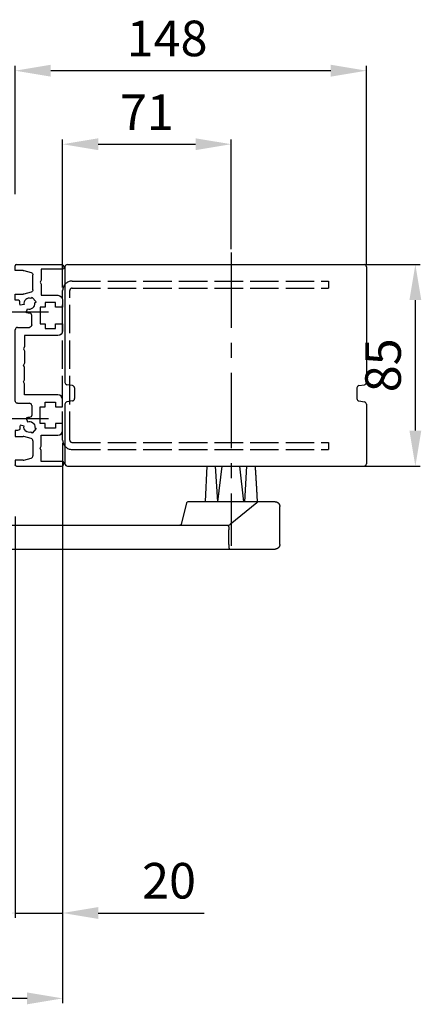
# Model space of a CAD drawing. Extents: x -76 to 2389, y 157 to 2198.
# Drawn here: x 2219 to 2389, y 919 to 1334 of the extents above; entities that cross this region are included whole.
import ezdxf

# ---------------------------------------------------------------- set-up
doc = ezdxf.new("R2010")
doc.units = 0
doc.header["$MEASUREMENT"] = 0
doc.header["$PDMODE"] = 2
doc.header["$PDSIZE"] = -0.01
doc.linetypes.add('ACAD_ISO02W100', pattern=[15, 12, -3])
doc.linetypes.add('MITTE', pattern=[50.8, 31.75, -6.35, 6.35, -6.35])
for name, color, linetype in [('centerline-Mittellinie', 92, 'MITTE'), ('dimension-Bemassung', 5, 'Continuous'), ('hiddenline-hinterliegendelinie', 6, 'ACAD_ISO02W100'), ('outline-Körperkante', 7, 'Continuous')]:
    doc.layers.add(name, color=color, linetype=linetype)
doc.styles.get("Standard").update_dxf_attribs({"font": 'arial.ttf'})
doc.dimstyles.new('ISO-15', dxfattribs={"dimtxt": 15, "dimasz": 15, "dimexe": 2, "dimexo": 1.3, "dimgap": 4, "dimtad": 1, "dimtxsty": 'Standard', "dimcen": 2.5, "dimadec": 0, "dimazin": 0, "dimtfac": 1, "dimtmove": 0, "dimatfit": 3, "dimfxl": 1, "dimarcsym": 0})

# ---------------------------------------------------------------- blocks, each defined once
blk = doc.blocks.new('*D32')
at = {"layer": 'Defpoints', "color": 0, "transparency": 16777216}
for p in [(2344.42, 1230.86), (2386.03, 1230.86), (2344.42, 1145.86)]:
    blk.add_point(p, dxfattribs=at)
at = {"layer": 'dimension-Bemassung', "color": 0, "lineweight": -2, "transparency": 16777216}
for p, q in [((2345.72, 1230.86), (2388.03, 1230.86)), ((2386.03, 1160.86), (2386.03, 1215.86)), ((2345.72, 1145.86), (2388.03, 1145.86))]:
    blk.add_line(p, q, dxfattribs=at)
at = {"layer": 'dimension-Bemassung', "color": 0, "transparency": 16777216}
for points in [[(2383.53, 1215.86), (2388.53, 1215.86), (2386.03, 1230.86)], [(2383.53, 1160.86), (2388.53, 1160.86), (2386.03, 1145.86)]]:
    blk.add_solid(points, dxfattribs=at)
at = {"layer": 'dimension-Bemassung', "color": 0, "transparency": 16777216, "insert": (2374.37, 1188.36), "char_height": 15, "attachment_point": 5, "rotation": 90}
blk.add_mtext('85', dxfattribs=at)
blk = doc.blocks.new('*D33')
at = {"layer": 'Defpoints', "color": 0, "transparency": 16777216}
for p in [(2217.42, 1312.57), (2217.42, 1259.28), (2365.42, 1229.86)]:
    blk.add_point(p, dxfattribs=at)
at = {"layer": 'dimension-Bemassung', "color": 0, "lineweight": -2, "transparency": 16777216}
for p, q in [((2217.42, 1260.58), (2217.42, 1314.57)), ((2350.42, 1312.57), (2232.42, 1312.57)), ((2365.42, 1231.16), (2365.42, 1314.57))]:
    blk.add_line(p, q, dxfattribs=at)
at = {"layer": 'dimension-Bemassung', "color": 0, "transparency": 16777216}
for points in [[(2232.42, 1315.07), (2232.42, 1310.07), (2217.42, 1312.57)], [(2350.42, 1315.07), (2350.42, 1310.07), (2365.42, 1312.57)]]:
    blk.add_solid(points, dxfattribs=at)
at = {"layer": 'dimension-Bemassung', "color": 0, "transparency": 16777216, "insert": (2281.42, 1324.23), "char_height": 15, "attachment_point": 5}
blk.add_mtext('148', dxfattribs=at)
blk = doc.blocks.new('*D35')
at = {"layer": 'Defpoints', "color": 0, "transparency": 16777216}
for p in [(2237.42, 1156.86), (2142.42, 952.47), (2142.42, 921.44)]:
    blk.add_point(p, dxfattribs=at)
at = {"layer": 'dimension-Bemassung', "color": 0, "lineweight": -2, "transparency": 16777216}
for p, q in [((2237.42, 1155.56), (2237.42, 919.44)), ((2142.42, 951.17), (2142.42, 919.44)), ((2222.42, 921.44), (2157.42, 921.44))]:
    blk.add_line(p, q, dxfattribs=at)
at = {"layer": 'dimension-Bemassung', "color": 0, "transparency": 16777216}
for points in [[(2157.42, 923.94), (2157.42, 918.94), (2142.42, 921.44)], [(2222.42, 923.94), (2222.42, 918.94), (2237.42, 921.44)]]:
    blk.add_solid(points, dxfattribs=at)
at = {"layer": 'dimension-Bemassung', "color": 0, "transparency": 16777216, "insert": (2189.92, 932.94), "char_height": 15, "attachment_point": 5}
blk.add_mtext('X', dxfattribs=at)
blk = doc.blocks.new('*D36')
at = {"layer": 'Defpoints', "color": 0, "transparency": 16777216}
for p in [(2308.42, 1281.57), (2308.42, 1235.97), (2237.42, 1219.86)]:
    blk.add_point(p, dxfattribs=at)
at = {"layer": 'dimension-Bemassung', "color": 0, "lineweight": -2, "transparency": 16777216}
for p, q in [((2237.42, 1221.16), (2237.42, 1283.57)), ((2308.42, 1237.27), (2308.42, 1283.57)), ((2252.42, 1281.57), (2293.42, 1281.57))]:
    blk.add_line(p, q, dxfattribs=at)
at = {"layer": 'dimension-Bemassung', "color": 0, "transparency": 16777216}
for points in [[(2252.42, 1284.07), (2252.42, 1279.07), (2237.42, 1281.57)], [(2293.42, 1284.07), (2293.42, 1279.07), (2308.42, 1281.57)]]:
    blk.add_solid(points, dxfattribs=at)
at = {"layer": 'dimension-Bemassung', "color": 0, "transparency": 16777216, "insert": (2272.92, 1293.1), "char_height": 15, "attachment_point": 5}
blk.add_mtext('71', dxfattribs=at)
blk = doc.blocks.new('Montageprofil_501480')
at = {"layer": 'outline-Körperkante'}
for p, q in [((0, 82.5), (0, 84.5)), ((0.5, 85), (19.5, 85)), ((0.5, 85), (19.5, 85)), ((20.5, 84), (20.5, 83.5)), ((3.368348, 82.5), (0, 82.5)), ((3.627168, 82.465926), (6.75882, 81.626802)), ((7.5, 74.339124), (7.5, 80.660876)), ((20, 83), (11, 83)), ((11, 83), (11, 78.366024)), ((11, 78.366024), (10.5, 77.5)), ((10.5, 77.5), (11, 76.633974)), ((11, 76.633974), (11, 72)), ((0, 70), (0, 72.5)), ((0, 72.5), (3.368348, 72.5)), ((6.75882, 73.373198), (3.627168, 72.534074)), ((7.188232, 71.128802), (6.675498, 70.698568)), ((8.7952, 69.213692), (7.188232, 71.128802)), ((11, 72), (18, 72)), ((1.025064, 70), (0, 70)), ((3.734942, 68.100608), (2.06077, 67.805406)), ((8.282466, 68.783456), (8.7952, 69.213692)), ((12.6, 67), (10.6, 67)), ((10.6, 67), (10.6, 60)), ((17, 69), (12.6, 69)), ((12.6, 69), (12.6, 67)), ((17, 67), (17, 69)), ((20, 67), (17, 67)), ((20, 70), (20, 67)), ((4.63192, 64.741228), (5.213354, 66.338706)), ((7, 59.5), (7, 63.5)), ((1, 58.5), (6, 58.5)), ((10.6, 60), (12.6, 60)), ((12.6, 60), (12.6, 58)), ((17, 58), (17, 60)), ((17, 60), (20, 60)), ((20, 60), (20, 57)), ((0, 27.5), (0, 57.5)), ((18, 55), (4, 55)), ((4, 55), (4, 50.366024)), ((12.6, 58), (17, 58)), ((4, 50.366024), (3.5, 49.5)), ((3.5, 49.5), (4, 48.633974)), ((4, 48.633974), (4, 43.366024)), ((4, 43.366024), (3.5, 42.5)), ((4, 41.633974), (3.5, 42.5)), ((4, 36.366024), (4, 41.633974)), ((3.5, 35.5), (4, 36.366024)), ((4, 34.633974), (3.5, 35.5)), ((4, 30), (4, 34.633974)), ((18, 30), (4, 30)), ((1, 26.5), (6, 26.5)), ((7, 25.5), (7, 21.5)), ((10.6, 25), (12.6, 25)), ((10.6, 18), (10.6, 25)), ((12.6, 27), (17, 27)), ((12.6, 25), (12.6, 27)), ((17, 27), (17, 25)), ((17, 25), (20, 25)), ((20, 25), (20, 28)), ((3.734942, 16.89939), (2.06077, 17.194592)), ((4.63192, 20.25877), (5.213354, 18.661292)), ((12.6, 18), (10.6, 18)), ((12.6, 16), (12.6, 18)), ((17, 18), (17, 16)), ((20, 18), (17, 18)), ((20, 15), (20, 18)), ((0, 15), (0, 12.5)), ((1.025064, 15), (0, 15)), ((0, 12.5), (3.368348, 12.5)), ((6.75882, 11.626802), (3.627168, 12.465926)), ((7.188232, 13.871196), (6.675498, 14.30143)), ((8.7952, 15.786308), (7.188232, 13.871196)), ((8.282466, 16.216542), (8.7952, 15.786308)), ((11, 13), (18, 13)), ((11, 8.366024), (11, 13)), ((17, 16), (12.6, 16)), ((7.5, 10.660876), (7.5, 4.339124)), ((10.5, 7.5), (11, 8.366024)), ((11, 6.633974), (10.5, 7.5)), ((11, 2), (11, 6.633974)), ((0, 2.5), (0, 0.5)), ((3.368348, 2.5), (0, 2.5)), ((0.5, 0), (19.5, 0)), ((0.5, 0), (19.5, 0)), ((3.627168, 2.534074), (6.75882, 3.373198)), ((20, 2), (11, 2)), ((20.5, 1), (20.5, 1.5))]:
    blk.add_line(p, q, dxfattribs=at)
for centre, radius, start, end in [((0.5, 84.5), 0.5, 90, 180), ((6, 68.5), 2.3, 72.920735, 190), ((1.025064, 69), 1, 354.26083, 90), ((6, 68.5), 2.3, 250, 7.079265), ((6, 63.5), 1, 0, 90), ((1, 57.5), 1, 90, 180), ((18, 28), 2, 0, 90), ((6, 25.5), 1, 0, 90), ((6, 16.5), 4, 170, 185.73917), ((6, 16.5), 4, 90, 110), ((3.368348, 11.5), 1, 75, 90), ((18, 15), 2, 270, 0), ((6.5, 10.660876), 1, 0, 75), ((6.5, 4.339124), 1, 285, 0), ((3.368348, 3.5), 1, 270, 285), ((19.5, 1), 1, 270, 0), ((20, 1.5), 0.5, 0, 90)]:
    blk.add_arc(centre, radius, start, end, dxfattribs=at)
at = {"layer": 'outline-Körperkante', "extrusion": (6.12323e-17, -1.83697e-16, -1)}
for centre, radius, start, end in [((-19.5, 84), 1, 90, 180), ((-20, 83.5), 0.5, 180, 270), ((-3.368348, 81.5), 1, 90, 105), ((-6.5, 80.660876), 1, 105, 180), ((-3.368348, 73.5), 1, 255, 270), ((-6.5, 74.339124), 1, 180, 255), ((-18, 70), 2, 90, 180), ((-6, 68.5), 4, 350, 5.73917), ((-6, 68.5), 4, 270, 290), ((-6, 59.5), 1, 180, 270), ((-18, 57), 2, 180, 270), ((-1, 27.5), 1, 270, 0), ((-6, 21.5), 1, 180, 270), ((-6, 16.5), 2.3, 252.920735, 10), ((-6, 16.5), 2.3, 70, 187.079265), ((-1.025064, 16), 1, 174.26083, 270), ((-0.5, 0.5), 0.5, 270, 0)]:
    blk.add_arc(centre, radius, start, end, dxfattribs=at)
blk = doc.blocks.new('*D44')
at = {"layer": 'Defpoints', "color": 0, "transparency": 16777216}
for p in [(2237.42, 1156.86), (2217.42, 1125.86), (2237.42, 957.44)]:
    blk.add_point(p, dxfattribs=at)
at = {"layer": 'dimension-Bemassung', "color": 0, "lineweight": -2, "transparency": 16777216}
for p, q in [((2237.42, 1155.56), (2237.42, 955.44)), ((2217.42, 1124.56), (2217.42, 955.44)), ((2202.42, 957.44), (2187.42, 957.44)), ((2217.42, 957.44), (2237.42, 957.44)), ((2252.42, 957.44), (2297.11, 957.44))]:
    blk.add_line(p, q, dxfattribs=at)
at = {"layer": 'dimension-Bemassung', "color": 0, "transparency": 16777216}
for points in [[(2202.42, 959.94), (2202.42, 954.94), (2217.42, 957.44)], [(2252.42, 959.94), (2252.42, 954.94), (2237.42, 957.44)]]:
    blk.add_solid(points, dxfattribs=at)
at = {"layer": 'dimension-Bemassung', "color": 0, "transparency": 16777216, "insert": (2282.26, 969.1), "char_height": 15, "attachment_point": 5}
blk.add_mtext('20', dxfattribs=at)

msp = doc.modelspace()

# ---------------------------------------------------------------- linework, layer by layer
at = {"layer": 'centerline-Mittellinie'}
for p, q in [((2308.415, 1235.974), (2308.415, 1112.269)), ((2202.415, 1210.862), (2231.51, 1210.862)), ((2202.415, 1165.862), (2231.51, 1165.862))]:
    msp.add_line(p, q, dxfattribs=at)
at = {"layer": 'hiddenline-hinterliegendelinie'}
for p, q in [((2241.415, 1223.862), (2349.415, 1223.862)), ((2241.415, 1220.862), (2349.415, 1220.862)), ((2349.415, 1223.862), (2349.415, 1220.862)), ((2237.415, 1156.862), (2237.415, 1219.862)), ((2240.415, 1156.862), (2240.415, 1219.862)), ((2241.415, 1155.862), (2349.415, 1155.862)), ((2349.415, 1155.862), (2349.415, 1152.862)), ((2241.415, 1152.862), (2349.415, 1152.862))]:
    msp.add_line(p, q, dxfattribs=at)
for centre, radius, start, end in [((2241.415, 1219.862), 4, 90, 180), ((2241.415, 1219.862), 1, 90, 180), ((2241.415, 1156.862), 4, 180, 270), ((2241.415, 1156.862), 1, 180, 270)]:
    msp.add_arc(centre, radius, start, end, dxfattribs=at)
at = {"layer": 'outline-Körperkante'}
for p, q in [((2238.415, 1229.862), (2238.415, 1181.176)), ((2239.415, 1230.862), (2364.415, 1230.862)), ((2365.415, 1229.862), (2365.415, 1181.176)), ((2241.581, 1179.798), (2239.25, 1180.19)), ((2362.25, 1179.798), (2364.581, 1180.19)), ((2242.415, 1178.812), (2242.415, 1174.312)), ((2361.415, 1178.812), (2361.415, 1174.312)), ((2238.415, 1171.948), (2238.415, 1146.862)), ((2241.581, 1173.326), (2239.25, 1172.934)), ((2362.25, 1173.326), (2364.581, 1172.934)), ((2365.415, 1171.948), (2365.415, 1146.862)), ((2239.415, 1145.862), (2364.415, 1145.862)), ((2297.583, 1130.867), (2298.333, 1145.867)), ((2301.747, 1145.867), (2302.632, 1130.862)), ((2302.843, 1130.862), (2304.614, 1145.867)), ((2313.827, 1130.862), (2312.056, 1145.867)), ((2314.924, 1145.867), (2314.038, 1130.862)), ((2289.594, 1130.416), (2287.297, 1121.308)), ((2326.912, 1130.862), (2290.853, 1130.862)), ((2319.235, 1130.416), (2307.987, 1121.308)), ((2328.915, 1112.862), (2328.915, 1128.862)), ((2306.728, 1120.862), (2164.485, 1120.862)), ((2307.437, 1112.868), (2307.437, 1118.987)), ((2164.265, 1110.862), (2326.912, 1110.862))]:
    msp.add_line(p, q, dxfattribs=at)
for points in [[(2318.498, 1145.857, -0.0000828), (2318.516, 1145.591, -0.0001668), (2318.526, 1145.459, -0.0001179), (2318.554, 1145.055, -0.0001576), (2318.566, 1144.875, -0.0001219), (2318.582, 1144.644, -0.0000923), (2318.596, 1144.435, -0.0000924), (2318.61, 1144.226, -0.0001151), (2318.627, 1143.982, -0.0001554), (2318.639, 1143.801, -0.0001071), (2318.651, 1143.617, -0.0000801), (2318.667, 1143.37, -0.0000607), (2318.682, 1143.134, -0.0000708), (2318.696, 1142.932, -0.0001252), (2318.711, 1142.692, -0.0001468), (2318.724, 1142.487, -0.0000983), (2318.736, 1142.306, -0.0000654), (2318.753, 1142.035, -0.0000639), (2318.772, 1141.736, -0.0001197), (2318.782, 1141.576, -0.000116), (2318.793, 1141.401, -0.0000699), (2318.811, 1141.111, -0.0000536), (2318.827, 1140.854, -0.0000638), (2318.84, 1140.638, -0.0001143), (2318.856, 1140.382, -0.0001308), (2318.869, 1140.158, -0.000087), (2318.881, 1139.962, -0.0000582), (2318.898, 1139.671, -0.0000585), (2318.918, 1139.347, -0.0001109), (2318.928, 1139.177, -0.0001048), (2318.939, 1138.989, -0.0000626), (2318.957, 1138.675, -0.0000462), (2318.974, 1138.381, -0.0000634), (2318.987, 1138.166, -0.0000934), (2319.001, 1137.927, -0.0000806), (2319.016, 1137.65, -0.0000773), (2319.032, 1137.37, -0.0000892), (2319.046, 1137.127, -0.000059), (2319.059, 1136.899, -0.0000442), (2319.076, 1136.596, -0.0000588), (2319.095, 1136.259, -0.0000984), (2319.106, 1136.058, -0.0000956), (2319.117, 1135.854, -0.0000569), (2319.136, 1135.512, -0.0000417), (2319.154, 1135.19, -0.0000578), (2319.167, 1134.958, -0.0000826), (2319.181, 1134.7, -0.0000703), (2319.197, 1134.397, -0.0000687), (2319.214, 1134.09, -0.0000804), (2319.228, 1133.828, -0.0000549), (2319.241, 1133.584, -0.0000404), (2319.258, 1133.252, -0.0000531), (2319.276, 1132.916, -0.0000719), (2319.289, 1132.668, -0.000019), (2319.32, 1132.075, -0.0001326), (2319.345, 1131.59, -0.000089), (2319.382, 1130.867)], [(2326.912, 1130.862, -0.0064944), (2326.983, 1130.861, -0.0123006), (2327.02, 1130.859, -0.0006219), (2327.117, 1130.852, -0.0062869), (2327.127, 1130.851, -0.0064948), (2327.18, 1130.845, -0.0066952), (2327.232, 1130.837, -0.0067987), (2327.283, 1130.829, -0.0065703), (2327.335, 1130.818, -0.0065112), (2327.387, 1130.806, -0.0066685), (2327.437, 1130.794, -0.0068042), (2327.487, 1130.78, -0.0067857), (2327.536, 1130.764, -0.0066218), (2327.585, 1130.748, -0.0065164), (2327.634, 1130.729, -0.0066671), (2327.683, 1130.71, -0.0069609), (2327.729, 1130.69, -0.0067899), (2327.775, 1130.668, -0.0064949), (2327.823, 1130.645, -0.00636), (2327.869, 1130.62, -0.0066936), (2327.913, 1130.595, -0.0067513), (2327.957, 1130.568, -0.0065261), (2328.002, 1130.54, -0.0063945), (2328.046, 1130.51, -0.0066634), (2328.087, 1130.48, -0.0064412), (2328.129, 1130.449, -0.0063724), (2328.17, 1130.416, -0.0060807), (2328.211, 1130.382, -0.0061911), (2328.25, 1130.348, -0.0062663), (2328.289, 1130.312, -0.0062949), (2328.326, 1130.275, -0.0063078), (2328.363, 1130.238, -0.0062878), (2328.399, 1130.199, -0.0061871), (2328.433, 1130.16, -0.0060994), (2328.468, 1130.12, -0.006321), (2328.5, 1130.079, -0.0062514), (2328.532, 1130.037, -0.0067098), (2328.562, 1129.994, -0.0067218), (2328.592, 1129.951, -0.0066609), (2328.619, 1129.908, -0.0064846), (2328.647, 1129.863, -0.0064139), (2328.672, 1129.817, -0.0065217), (2328.697, 1129.772, -0.0067607), (2328.72, 1129.726, -0.0067104), (2328.742, 1129.679, -0.0066946), (2328.762, 1129.632, -0.0065782), (2328.782, 1129.584, -0.0066568), (2328.8, 1129.535, -0.0067075), (2328.817, 1129.486, -0.0068562), (2328.832, 1129.437, -0.006793), (2328.847, 1129.387, -0.006675), (2328.86, 1129.336, -0.0066551), (2328.871, 1129.285, -0.006615), (2328.88, 1129.239, -0.0053206), (2328.89, 1129.182, -0.0079828), (2328.891, 1129.176, -0.0005034), (2328.904, 1129.077, -0.0192426), (2328.912, 1128.989, -0.013232), (2328.915, 1128.862)], [(2307.083, 1120.893, -0.0280839), (2307.093, 1120.895, -0.047384), (2307.099, 1120.895, -0.0100252), (2307.112, 1120.893, -0.0284124), (2307.116, 1120.892, -0.0229869), (2307.125, 1120.889, -0.0242265), (2307.133, 1120.885, -0.0187143), (2307.143, 1120.88, -0.0204535), (2307.151, 1120.874, -0.0152695), (2307.16, 1120.867, -0.0161379), (2307.169, 1120.86, -0.0127532), (2307.178, 1120.85, -0.0140416), (2307.186, 1120.841, -0.0109967), (2307.196, 1120.83, -0.0116129), (2307.204, 1120.819, -0.008759), (2307.213, 1120.805, -0.0093356), (2307.221, 1120.792, -0.0077114), (2307.23, 1120.777, -0.0083066), (2307.239, 1120.762, -0.0069175), (2307.247, 1120.745, -0.0071596), (2307.255, 1120.728, -0.0058636), (2307.264, 1120.709, -0.0061451), (2307.272, 1120.69, -0.0052511), (2307.28, 1120.668, -0.0059101), (2307.287, 1120.648, -0.0043963), (2307.295, 1120.625, -0.0042794), (2307.302, 1120.602, -0.0036066), (2307.31, 1120.575, -0.0043997), (2307.317, 1120.553, -0.0037154), (2307.324, 1120.527, -0.003535), (2307.33, 1120.499, -0.0027283), (2307.338, 1120.469, -0.0031559), (2307.344, 1120.443, -0.0027557), (2307.35, 1120.413, -0.0027408), (2307.356, 1120.383, -0.002445), (2307.362, 1120.351, -0.0025398), (2307.368, 1120.32, -0.0024871), (2307.373, 1120.286, -0.0026257), (2307.379, 1120.253, -0.0022321), (2307.384, 1120.219, -0.0021418), (2307.389, 1120.184, -0.0019648), (2307.393, 1120.147, -0.0021217), (2307.398, 1120.112, -0.002171), (2307.402, 1120.075, -0.0021484), (2307.406, 1120.038, -0.0019317), (2307.41, 1120, -0.0018302), (2307.413, 1119.961, -0.0019148), (2307.417, 1119.919, -0.0021805), (2307.419, 1119.882, -0.0019851), (2307.422, 1119.843, -0.0018642), (2307.424, 1119.802, -0.0014688), (2307.427, 1119.755, -0.0019287), (2307.428, 1119.72, -0.0012918), (2307.43, 1119.678, -0.0012419), (2307.431, 1119.636, -0.0009464), (2307.433, 1119.584, -0.0014329), (2307.434, 1119.551, -0.0009844), (2307.434, 1119.509, -0.0009224), (2307.435, 1119.464, -0.0005569), (2307.436, 1119.409, -0.0009111), (2307.436, 1119.376, -0.0005302), (2307.436, 1119.329, -0.0006119), (2307.437, 1119.287, -0.0002393), (2307.437, 1119.228, -0.00048), (2307.437, 1119.198, -0.000277), (2307.437, 1119.108, -0.0001369), (2307.437, 1119.034, -0.0000916), (2307.437, 1118.925)], [(2307.083, 1120.893, -0.0233496), (2307.093, 1120.894, -0.0402623), (2307.099, 1120.894, -0.007171), (2307.112, 1120.892, -0.0227525), (2307.116, 1120.891, -0.0208765), (2307.125, 1120.889, -0.0223727), (2307.133, 1120.885, -0.0180008), (2307.142, 1120.881, -0.0177237), (2307.151, 1120.876, -0.0147189), (2307.16, 1120.869, -0.0164713), (2307.168, 1120.863, -0.0140309), (2307.177, 1120.855, -0.0138285), (2307.186, 1120.847, -0.0111512), (2307.195, 1120.837, -0.0121207), (2307.203, 1120.827, -0.010186), (2307.212, 1120.815, -0.0103146), (2307.221, 1120.804, -0.008684), (2307.23, 1120.79, -0.0094563), (2307.238, 1120.776, -0.0076212), (2307.246, 1120.761, -0.0074417), (2307.254, 1120.745, -0.0064848), (2307.263, 1120.727, -0.0075342), (2307.27, 1120.71, -0.006097), (2307.278, 1120.692, -0.0058123), (2307.286, 1120.672, -0.0045643), (2307.294, 1120.649, -0.0053729), (2307.301, 1120.629, -0.0045278), (2307.308, 1120.605, -0.0046885), (2307.315, 1120.583, -0.0034447), (2307.322, 1120.557, -0.0036373), (2307.329, 1120.532, -0.0031493), (2307.336, 1120.504, -0.0035141), (2307.342, 1120.479, -0.0031149), (2307.348, 1120.45, -0.0031249), (2307.354, 1120.421, -0.0025372), (2307.36, 1120.391, -0.0026006), (2307.366, 1120.361, -0.0025041), (2307.372, 1120.326, -0.0028614), (2307.377, 1120.296, -0.0023209), (2307.382, 1120.264, -0.0021358), (2307.387, 1120.229, -0.001827), (2307.392, 1120.191, -0.0021167), (2307.397, 1120.159, -0.0021427), (2307.401, 1120.124, -0.0019129), (2307.405, 1120.086, -0.0019583), (2307.409, 1120.046, -0.0022351), (2307.413, 1120.011, -0.0019934), (2307.416, 1119.975, -0.0016927), (2307.419, 1119.933, -0.001667), (2307.422, 1119.889, -0.0020405), (2307.425, 1119.853, -0.0020182), (2307.427, 1119.816, -0.001749), (2307.429, 1119.772, -0.0015038), (2307.431, 1119.725, -0.0019457), (2307.433, 1119.689, -0.0014827), (2307.434, 1119.647, -0.0015102), (2307.435, 1119.605, -0.0009286), (2307.436, 1119.555, -0.0012958), (2307.436, 1119.519, -0.0007805), (2307.437, 1119.472, -0.0009327), (2307.437, 1119.432, -0.0005162), (2307.437, 1119.376, -0.0009528), (2307.437, 1119.345, -0.0001845), (2307.437, 1119.292, -0.0002764), (2307.437, 1119.256, -0.0003381), (2307.437, 1119.167, 0.0000053), (2307.437, 1119.095, 0.0000035), (2307.437, 1118.987)], [(2307.437, 1112.868, 0.0028533), (2307.437, 1112.83, 0.0056192), (2307.437, 1112.811, 0.0000788), (2307.439, 1112.756, 0.0022755), (2307.439, 1112.754, 0.0012421), (2307.441, 1112.717, 0.0022415), (2307.442, 1112.697, 0.0008722), (2307.444, 1112.664, 0.0011739), (2307.445, 1112.64, 0.0001987), (2307.448, 1112.604, 0.0003305), (2307.449, 1112.583, 0.0003965), (2307.451, 1112.555, -0.0003282), (2307.453, 1112.527, -0.0006634), (2307.455, 1112.5, -0.0005947), (2307.456, 1112.471, -0.0015515), (2307.458, 1112.448, -0.0010805), (2307.46, 1112.415, -0.001091), (2307.461, 1112.382, -0.0015733), (2307.462, 1112.36, -0.0006064), (2307.463, 1112.334, -0.0005037), (2307.464, 1112.304, -0.0006792), (2307.465, 1112.277, 0.0008986), (2307.466, 1112.25, 0.0010312), (2307.467, 1112.219, 0.0013752), (2307.468, 1112.196, 0.0005814), (2307.469, 1112.171, 0.0004805), (2307.471, 1112.142, 0.000151), (2307.473, 1112.101, 0.0005012), (2307.474, 1112.089, 0.0001215), (2307.475, 1112.065, 0.0001075), (2307.476, 1112.037, 0.0000947), (2307.478, 1112.011, -0.000186), (2307.479, 1111.985, -0.0001846), (2307.48, 1111.97, -0.0000812), (2307.482, 1111.934, -0.000231), (2307.484, 1111.902, -0.0004186), (2307.485, 1111.884, -0.0003818), (2307.485, 1111.865, -0.0002328), (2307.487, 1111.835, -0.0001133), (2307.488, 1111.81, 0.0001075), (2307.489, 1111.786, 0.0001446), (2307.49, 1111.761, 0.0001559), (2307.492, 1111.738, 0.0006356), (2307.493, 1111.716, 0.0005997), (2307.494, 1111.692, 0.0002262), (2307.495, 1111.669, 0.0002214), (2307.496, 1111.646, 0.0000836), (2307.498, 1111.618, 0.0001463), (2307.499, 1111.601, 0.0001726), (2307.5, 1111.58, 0.0001685), (2307.501, 1111.558, 0.0001996), (2307.503, 1111.537, 0.0001862), (2307.504, 1111.515, 0.0002013), (2307.505, 1111.491, 0.0002896), (2307.506, 1111.474, 0.000238), (2307.508, 1111.453, -0.0001526), (2307.509, 1111.433, -0.0001745), (2307.51, 1111.414, 0.0001196), (2307.511, 1111.394, 0.0004217), (2307.513, 1111.367, 0.0010209), (2307.514, 1111.356, 0.0003365), (2307.515, 1111.338, -0.0000777), (2307.516, 1111.319, -0.0000861), (2307.517, 1111.301, 0.0002893), (2307.519, 1111.284, 0.001222), (2307.519, 1111.274, 0.0004514), (2307.521, 1111.249, 0.0002667), (2307.523, 1111.23, 0.0003937), (2307.524, 1111.216, 0.0004455), (2307.525, 1111.202, 0.000381), (2307.526, 1111.185, 0.0004675), (2307.527, 1111.17, 0.0004791), (2307.529, 1111.155, 0.0005948), (2307.53, 1111.141, 0.0005309), (2307.531, 1111.126, 0.000577), (2307.532, 1111.115, 0.0003923), (2307.534, 1111.099, 0.0008343), (2307.535, 1111.082, 0.0016589), (2307.536, 1111.073, 0.0008235), (2307.537, 1111.066, 0.0003079), (2307.539, 1111.049, 0.0003378), (2307.541, 1111.031, 0.0010809), (2307.541, 1111.026, 0.0018206), (2307.542, 1111.021, 0.000519), (2307.544, 1111.004, 0.0006379), (2307.545, 1110.992, 0.0010588), (2307.546, 1110.984, 0.0027916), (2307.547, 1110.977, 0.001753), (2307.549, 1110.966, 0.0015392), (2307.55, 1110.958, 0.0013562), (2307.552, 1110.949, 0.0023395), (2307.553, 1110.94, 0.00292), (2307.554, 1110.934, 0.0033013), (2307.555, 1110.929, 0.0019748), (2307.557, 1110.92, 0.0026367), (2307.558, 1110.913, 0.0031315), (2307.559, 1110.908, 0.0063075), (2307.56, 1110.904, 0.0038918), (2307.562, 1110.897, 0.0066192), (2307.563, 1110.892, 0.0074628), (2307.565, 1110.888, 0.0112375), (2307.566, 1110.885, 0.0070845), (2307.568, 1110.881, 0.0119458), (2307.569, 1110.879, 0.0068378), (2307.57, 1110.875, 0.0323739), (2307.571, 1110.874, 0.0123035), (2307.573, 1110.871, 0.1064728), (2307.575, 1110.869, 0.0673106), (2307.579, 1110.868)], [(2328.915, 1112.862, -0.0065125), (2328.914, 1112.791, -0.0123038), (2328.913, 1112.754, -0.0006427), (2328.905, 1112.656, -0.0065574), (2328.904, 1112.647, -0.006674), (2328.898, 1112.594, -0.0066714), (2328.89, 1112.542, -0.006632), (2328.882, 1112.49, -0.006615), (2328.871, 1112.438, -0.0066551), (2328.86, 1112.388, -0.006675), (2328.847, 1112.337, -0.006793), (2328.832, 1112.287, -0.0068562), (2328.817, 1112.237, -0.0067075), (2328.8, 1112.189, -0.0066568), (2328.782, 1112.14, -0.0065782), (2328.762, 1112.092, -0.0066946), (2328.742, 1112.045, -0.0067104), (2328.72, 1111.998, -0.0067607), (2328.697, 1111.952, -0.0065217), (2328.672, 1111.906, -0.0064139), (2328.647, 1111.861, -0.0064846), (2328.619, 1111.816, -0.0066609), (2328.592, 1111.773, -0.0067218), (2328.562, 1111.729, -0.0067098), (2328.532, 1111.687, -0.0062514), (2328.5, 1111.645, -0.006321), (2328.468, 1111.604, -0.0060994), (2328.433, 1111.564, -0.0061871), (2328.399, 1111.525, -0.0062878), (2328.363, 1111.486, -0.0063078), (2328.326, 1111.448, -0.0062949), (2328.289, 1111.412, -0.0062663), (2328.25, 1111.376, -0.0061911), (2328.211, 1111.342, -0.0060807), (2328.17, 1111.308, -0.0063724), (2328.129, 1111.275, -0.0064412), (2328.087, 1111.243, -0.0066634), (2328.046, 1111.214, -0.0064457), (2328.002, 1111.184, -0.0064749), (2327.958, 1111.156, -0.0065349), (2327.913, 1111.129, -0.0066984), (2327.869, 1111.104, -0.0065757), (2327.823, 1111.079, -0.0067085), (2327.776, 1111.056, -0.006792), (2327.729, 1111.034, -0.0067411), (2327.682, 1111.014, -0.0066145), (2327.634, 1110.994, -0.0065689), (2327.585, 1110.976, -0.0066218), (2327.536, 1110.96, -0.0067857), (2327.487, 1110.944, -0.0068042), (2327.437, 1110.93, -0.0066685), (2327.387, 1110.917, -0.0065684), (2327.335, 1110.906, -0.0065132), (2327.289, 1110.897, -0.0052796), (2327.232, 1110.887, -0.0079805), (2327.226, 1110.886, -0.0004987), (2327.127, 1110.873, -0.0191293), (2327.039, 1110.865, -0.0131534), (2326.912, 1110.862)]]:
    msp.add_lwpolyline(points, format="xyb", dxfattribs=at)
for centre, radius, start, end in [((2239.415, 1229.862), 1, 90, 180), ((2364.415, 1229.862), 1, 0, 90), ((2239.415, 1181.176), 1, 180, 260.46499), ((2241.415, 1178.812), 1, 0, 80.46499), ((2362.415, 1178.812), 1, 99.53501, 180), ((2364.415, 1181.176), 1, 279.53501, 0), ((2239.415, 1171.948), 1, 99.53501, 180), ((2241.415, 1174.312), 1, 279.53501, 0), ((2362.415, 1174.312), 1, 180, 260.46499), ((2364.415, 1171.948), 1, 0, 80.46499), ((2239.415, 1146.862), 1, 180, 270), ((2364.415, 1146.862), 1, 270, 0), ((2290.853, 1128.862), 2, 90, 129), ((2320.494, 1128.862), 2, 90, 129), ((2286.039, 1122.862), 2, 280.19852, 309), ((2306.728, 1122.862), 2, 270, 308.99998)]:
    msp.add_arc(centre, radius, start, end, dxfattribs=at)

# ---------------------------------------------------------------- block references
msp.add_blockref('Montageprofil_501480', (2217.415, 1145.862))

# ---------------------------------------------------------------- dimensions: what is measured, and where the dimension line sits
at = {"layer": 'dimension-Bemassung'}
for base, p1, p2, picture, middle in [((2217.415, 1312.57), (2365.415, 1229.862), (2217.415, 1259.277), '*D33', (2281.415, 1312.57)), ((2308.415, 1281.568), (2237.415, 1219.862), (2308.415, 1235.974), '*D36', (2272.915, 1281.568))]:
    dim = msp.add_linear_dim(base=base, p1=p1, p2=p2, dimstyle='ISO-15', dxfattribs=at)
    dim.commit()
    dim.dimension.update_dxf_attribs({"geometry": picture, "text_midpoint": middle, "dimtype": 160})
dim = msp.add_linear_dim(base=(2386.033, 1230.862), p1=(2344.415, 1145.862), p2=(2344.415, 1230.862), angle=90, dimstyle='ISO-15', dxfattribs=at)
dim.commit()
dim.dimension.update_dxf_attribs({"geometry": '*D32', "text_midpoint": (2386.033, 1188.362), "dimtype": 160})
dim = msp.add_linear_dim(base=(2142.415, 921.445), p1=(2237.415, 1156.862), p2=(2142.415, 952.474), text='X', dimstyle='ISO-15', dxfattribs=at)
dim.commit()
dim.dimension.update_dxf_attribs({"geometry": '*D35', "text_midpoint": (2189.915, 921.445), "dimtype": 160})
dim = msp.add_linear_dim(base=(2237.415, 957.445), p1=(2217.415, 1125.862), p2=(2237.415, 1156.862), dimstyle='ISO-15', dxfattribs=at)
dim.commit()
dim.dimension.update_dxf_attribs({"geometry": '*D44', "text_midpoint": (2282.261, 969.103)})

doc.saveas('drawing.dxf')
